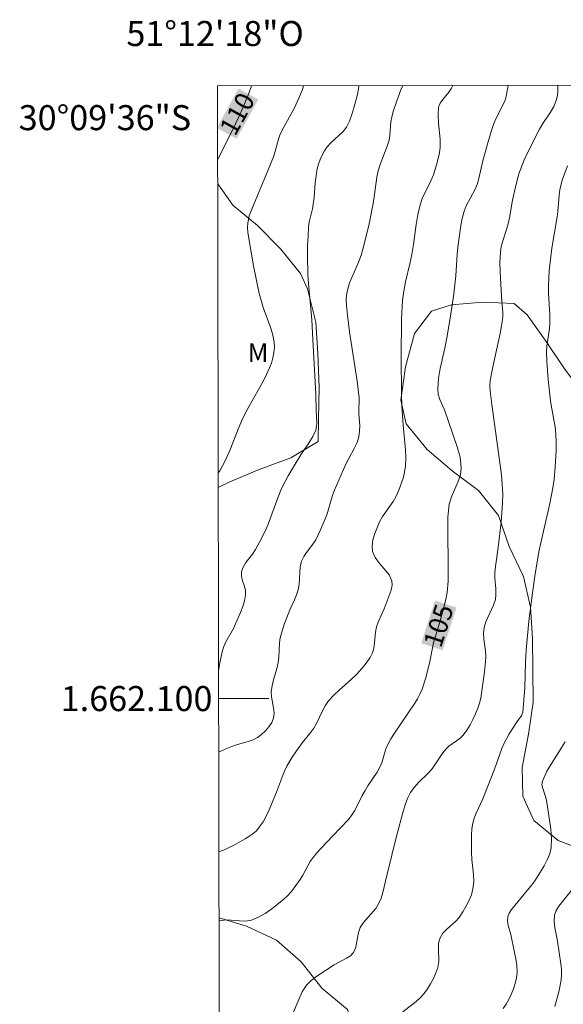
# Model space of a CAD drawing. Units: metres. Extents: x 280236 to 280752, y 1661590 to 1662154.
# Drawn here: x 280236 to 280280, y 1662076 to 1662154 of the extents above; entities that cross this region are included whole.
import ezdxf
from ezdxf.enums import TextEntityAlignment as Align

# ---------------------------------------------------------------- set-up
doc = ezdxf.new("R2010")
doc.units = ezdxf.units.M
doc.header["$MEASUREMENT"] = 0
for name, color, linetype, lineweight in [('Articulacao', 7, 'Continuous', 18), ('Malha_Coordenadas', 7, 'Continuous', 15), ('Topon_Curvas_Mestras_Masc', 255, 'Continuous', 9)]:
    doc.layers.add(name, color=color, linetype=linetype, lineweight=lineweight)
for name, color, linetype, lineweight, true_color in [('Curvas_Intermediarias', 7, 'Continuous', 9, 0x783c14), ('Curvas_Mestras', 7, 'Continuous', 20, 0x783c14), ('Topon_Curvas_Mestras', 7, 'Continuous', 9, 0x783c14), ('Topon_Vegetacao', 7, 'Continuous', 9, 0x00ff33), ('Vegetacao', 7, 'Orla8', 9, 0x00ff33)]:
    doc.layers.add(name, color=color, linetype=linetype, lineweight=lineweight, true_color=true_color)
doc.styles.add('Arial', font='arial.ttf', dxfattribs={"height": 1.5})
doc.styles.get("Standard").update_dxf_attribs({"font": 'arial.ttf'})
doc.linetypes.add('Orla8', pattern='A,6,-0.5,["V",Standard,S=1,R=0,X=-0.5,Y=-1],-0.5,6,-0.5,["V",Standard,S=1,R=0,X=-0.5,Y=-1],-0.5', length=14)

msp = doc.modelspace()

# ---------------------------------------------------------------- linework, layer by layer
at = {"layer": 'Articulacao', "flags": 128}
msp.add_lwpolyline([(280253.194, 1661594.661), (280252.197, 1662148.935)], dxfattribs=at)
at = {"layer": 'Curvas_Intermediarias', "flags": 128}
for points, elevation in [([(280259.063, 1662148.948), (280258.972, 1662148.652), (280258.672, 1662147.912), (280258.342, 1662147.172), (280257.392, 1662145.451), (280257.182, 1662145.011), (280257.062, 1662144.671), (280256.781, 1662143.62), (280256.671, 1662143.28), (280256.251, 1662142.24), (280254.921, 1662139.088), (280254.731, 1662138.548), (280254.611, 1662137.998), (280254.581, 1662137.618), (280254.601, 1662137.228), (280255.071, 1662134.567), (280255.521, 1662132.356), (280255.641, 1662131.906), (280255.851, 1662131.235), (280256.451, 1662129.585), (280256.621, 1662129.034), (280256.721, 1662128.474), (280256.731, 1662128.064), (280256.691, 1662127.644), (280256.611, 1662127.214), (280256.491, 1662126.803), (280256.341, 1662126.413), (280255.961, 1662125.583), (280255.531, 1662124.773), (280254.611, 1662123.162), (280254.19, 1662122.342), (280253.83, 1662121.511), (280253.17, 1662119.811), (280252.81, 1662118.98), (280252.38, 1662118.19), (280252.253, 1662118.023)], 109), ([(280263.476, 1662148.955), (280263.444, 1662148.662), (280263.374, 1662148.262), (280263.094, 1662147.182), (280262.934, 1662146.641), (280262.734, 1662146.131), (280262.494, 1662145.641), (280262.234, 1662145.291), (280261.233, 1662144.39), (280260.943, 1662144.06), (280260.733, 1662143.74), (280260.553, 1662143.4), (280260.393, 1662143.05), (280260.263, 1662142.68), (280260.163, 1662142.32), (280260.063, 1662141.759), (280259.993, 1662141.199), (280259.913, 1662140.049), (280259.843, 1662139.489), (280259.773, 1662139.128), (280259.512, 1662138.048), (280259.472, 1662137.688), (280259.422, 1662136.927), (280259.392, 1662136.167), (280259.382, 1662135.397), (280259.412, 1662133.866), (280259.452, 1662133.146), (280259.713, 1662130.245), (280259.813, 1662128.684), (280260.033, 1662124.323), (280260.073, 1662122.982), (280260.123, 1662122.042), (280260.103, 1662121.731), (280260.033, 1662121.441), (280259.793, 1662120.941), (280259.502, 1662120.441), (280258.852, 1662119.481), (280258.542, 1662118.99), (280257.832, 1662117.78), (280257.392, 1662116.95), (280257.252, 1662116.649), (280257.001, 1662116.039), (280256.231, 1662113.928), (280256.081, 1662113.558), (280255.761, 1662112.888), (280255.221, 1662111.908), (280254.981, 1662111.547), (280254.46, 1662110.857), (280254.24, 1662110.507), (280254.11, 1662110.137), (280254.1, 1662109.777), (280254.19, 1662109.407), (280254.32, 1662109.026), (280254.42, 1662108.646), (280254.44, 1662108.276), (280254.36, 1662107.806), (280254.21, 1662107.346), (280254.03, 1662106.876), (280253.64, 1662105.965), (280253.46, 1662105.595), (280252.86, 1662104.525), (280252.7, 1662104.155), (280252.57, 1662103.724), (280252.39, 1662102.844), (280252.281, 1662102.238)], 108), ([(280252.293, 1662095.722), (280252.86, 1662095.981), (280253.4, 1662096.201), (280253.8, 1662096.341), (280254.641, 1662096.562), (280255.031, 1662096.712), (280255.391, 1662096.902), (280255.711, 1662097.142), (280256.021, 1662097.432), (280256.301, 1662097.742), (280256.521, 1662098.082), (280256.671, 1662098.432), (280256.721, 1662098.822), (280256.671, 1662099.253), (280256.491, 1662100.133), (280256.481, 1662100.563), (280256.551, 1662101.023), (280256.671, 1662101.493), (280256.941, 1662102.414), (280257.041, 1662102.884), (280257.092, 1662103.274), (280257.152, 1662104.465), (280257.202, 1662104.845), (280257.302, 1662105.235), (280257.552, 1662105.995), (280257.992, 1662107.136), (280258.342, 1662107.896), (280258.492, 1662108.276), (280258.622, 1662108.676), (280258.702, 1662109.127), (280258.802, 1662110.527), (280258.912, 1662110.967), (280259.082, 1662111.337), (280259.312, 1662111.678), (280259.813, 1662112.338), (280260.033, 1662112.688), (280260.423, 1662113.468), (280260.923, 1662114.689), (280261.373, 1662116.219), (280261.503, 1662116.599), (280261.683, 1662117.03), (280262.454, 1662118.73), (280262.674, 1662119.17), (280263.144, 1662120.021), (280263.344, 1662120.461), (280263.484, 1662120.911), (280263.544, 1662121.361), (280263.554, 1662121.812), (280263.484, 1662122.752), (280263.474, 1662123.212), (280263.514, 1662123.702), (280263.514, 1662124.022), (280263.334, 1662125.343), (280262.734, 1662129.304), (280262.564, 1662130.635), (280262.484, 1662131.425), (280262.474, 1662131.835), (280262.494, 1662132.226), (280262.564, 1662132.616), (280262.734, 1662133.196), (280263.484, 1662134.907), (280263.694, 1662135.487), (280263.914, 1662136.287), (280264.294, 1662137.918), (280264.624, 1662139.549), (280264.715, 1662140.069), (280264.925, 1662141.649), (280265.035, 1662142.16), (280265.185, 1662142.66), (280265.745, 1662144.11), (280265.895, 1662144.601), (280265.955, 1662144.961), (280266.045, 1662146.071), (280266.105, 1662146.431), (280266.225, 1662146.881), (280266.515, 1662147.752), (280266.845, 1662148.622), (280266.984, 1662148.962)], 107), ([(280271, 1662148.969), (280270.887, 1662148.742), (280270.677, 1662148.432), (280270.187, 1662147.852), (280269.987, 1662147.552), (280269.857, 1662147.232), (280269.807, 1662146.611), (280269.837, 1662145.971), (280269.977, 1662144.671), (280269.967, 1662144.03), (280269.917, 1662143.58), (280269.716, 1662142.7), (280269.436, 1662141.829), (280269.236, 1662141.349), (280268.546, 1662139.939), (280268.376, 1662139.448), (280268.196, 1662138.668), (280268.066, 1662137.878), (280267.846, 1662136.267), (280267.716, 1662135.477), (280267.566, 1662134.737), (280267.216, 1662133.276), (280267.065, 1662132.536), (280266.975, 1662131.795), (280266.895, 1662130.305), (280266.855, 1662127.304), (280266.885, 1662124.303), (280266.925, 1662123.322), (280267.025, 1662121.852), (280267.206, 1662119.881), (280267.226, 1662119.231), (280267.196, 1662118.59), (280267.125, 1662118.09), (280267.015, 1662117.6), (280266.675, 1662116.639), (280266.475, 1662116.179), (280266.235, 1662115.749), (280265.365, 1662114.549), (280265.135, 1662114.118), (280264.755, 1662113.178), (280264.604, 1662112.688), (280264.534, 1662112.208), (280264.564, 1662111.748), (280264.775, 1662111.257), (280265.125, 1662110.797), (280265.535, 1662110.337), (280265.895, 1662109.877), (280266.125, 1662109.397), (280266.145, 1662109.046), (280266.075, 1662108.666), (280265.495, 1662107.166), (280265.015, 1662106.095), (280264.895, 1662105.725), (280264.815, 1662105.305), (280264.735, 1662104.455), (280264.675, 1662104.035), (280264.564, 1662103.644), (280264.374, 1662103.274), (280264.144, 1662102.924), (280263.884, 1662102.594), (280263.314, 1662101.954), (280262.874, 1662101.514), (280261.933, 1662100.693), (280261.483, 1662100.263), (280261.063, 1662099.813), (280260.793, 1662099.413), (280260.553, 1662098.973), (280260.123, 1662098.072), (280259.873, 1662097.642), (280259.633, 1662097.312), (280258.862, 1662096.351), (280258.622, 1662096.021), (280258.162, 1662095.311), (280257.742, 1662094.591), (280257.552, 1662094.211), (280257.372, 1662093.8), (280256.911, 1662092.52), (280256.311, 1662091.109), (280256.081, 1662090.619), (280255.831, 1662090.149), (280255.531, 1662089.719), (280255.301, 1662089.449), (280255.021, 1662089.209), (280254.4, 1662088.798), (280253.66, 1662088.378), (280252.79, 1662087.958), (280252.307, 1662087.765)], 106), ([(280258.162, 1662074.723), (280258.682, 1662075.963), (280258.952, 1662076.564), (280259.302, 1662077.104), (280259.683, 1662077.494), (280260.113, 1662077.834), (280261.523, 1662078.745), (280261.843, 1662078.925), (280262.504, 1662079.255), (280262.804, 1662079.455), (280263.034, 1662079.695), (280263.204, 1662080.045), (280263.294, 1662080.455), (280263.444, 1662081.316), (280263.594, 1662081.716), (280263.854, 1662082.116), (280264.825, 1662083.236), (280265.085, 1662083.646), (280265.265, 1662084.067), (280265.405, 1662084.507), (280265.715, 1662085.877), (280266.515, 1662089.119), (280267.025, 1662090.979), (280267.185, 1662091.51), (280267.376, 1662092.01), (280267.616, 1662092.49), (280267.906, 1662092.91), (280268.246, 1662093.29), (280268.986, 1662094.021), (280269.336, 1662094.401), (280269.556, 1662094.711), (280270.177, 1662095.661), (280270.417, 1662095.951), (280270.677, 1662096.191), (280271.287, 1662096.612), (280271.577, 1662096.832), (280271.817, 1662097.082), (280272.107, 1662097.472), (280272.368, 1662097.892), (280272.598, 1662098.322), (280272.808, 1662098.772), (280272.988, 1662099.223), (280273.118, 1662099.633), (280273.218, 1662100.043), (280273.528, 1662102.134), (280273.598, 1662102.944), (280273.618, 1662103.354), (280273.598, 1662103.814), (280273.478, 1662104.755), (280273.448, 1662105.215), (280273.488, 1662105.665), (280273.618, 1662106.125), (280274.248, 1662107.456), (280274.388, 1662107.906), (280274.428, 1662108.326), (280274.418, 1662108.756), (280274.348, 1662109.617), (280274.348, 1662110.037), (280274.388, 1662110.557), (280274.608, 1662112.078), (280274.839, 1662114.098), (280274.959, 1662115.599), (280274.979, 1662116.349), (280274.939, 1662117.11), (280274.869, 1662117.88), (280274.098, 1662123.492), (280273.968, 1662124.543), (280273.948, 1662124.973), (280273.978, 1662125.403), (280274.158, 1662126.373), (280274.799, 1662129.294), (280274.969, 1662130.265), (280274.989, 1662130.545), (280274.979, 1662130.835), (280274.899, 1662131.695), (280274.768, 1662134.066), (280274.748, 1662134.857), (280274.789, 1662135.647), (280274.859, 1662136.107), (280274.979, 1662136.567), (280275.279, 1662137.478), (280275.409, 1662137.928), (280275.509, 1662138.398), (280275.759, 1662139.809), (280276.039, 1662141.099), (280276.249, 1662141.909), (280276.669, 1662142.95), (280276.959, 1662143.59), (280277.92, 1662145.471), (280278.19, 1662145.941), (280278.78, 1662146.841), (280279.05, 1662147.302), (280279.25, 1662147.782), (280279.34, 1662148.162), (280279.37, 1662148.552), (280279.365, 1662148.984)], 104), ([(280280.141, 1662142.55), (280279.73, 1662141.419), (280279.54, 1662140.639), (280279.47, 1662140.209), (280279.37, 1662138.908), (280279.32, 1662138.468), (280278.89, 1662135.987), (280278.69, 1662134.186), (280278.62, 1662132.976), (280278.63, 1662132.386), (280278.75, 1662130.625), (280278.75, 1662130.035), (280278.72, 1662129.565), (280278.5, 1662128.144), (280278.48, 1662127.674), (280278.49, 1662126.944), (280278.54, 1662126.203), (280278.6, 1662125.473), (280278.76, 1662124.012), (280278.84, 1662123.432), (280279.16, 1662121.711), (280279.22, 1662121.131), (280279.24, 1662120.471), (280279.23, 1662119.821), (280279.17, 1662118.51), (280279.09, 1662117.51), (280278.99, 1662116.83), (280278.74, 1662115.589), (280277.88, 1662111.848), (280277.57, 1662109.957), (280277.35, 1662108.456), (280277.069, 1662106.175), (280276.859, 1662103.874), (280276.799, 1662102.884), (280276.729, 1662100.893), (280276.669, 1662099.893), (280276.579, 1662098.912), (280276.539, 1662098.772), (280276.469, 1662098.632), (280276.189, 1662098.252), (280275.499, 1662097.182), (280275.089, 1662096.452), (280274.899, 1662096.011), (280274.428, 1662094.661), (280274.088, 1662093.76), (280273.378, 1662092), (280272.848, 1662090.839), (280272.688, 1662090.449), (280272.578, 1662090.039), (280272.508, 1662089.589), (280272.478, 1662089.129), (280272.478, 1662087.728), (280272.508, 1662087.138), (280272.638, 1662085.947), (280272.658, 1662085.367), (280272.598, 1662084.797), (280272.468, 1662084.317), (280272.278, 1662083.847), (280272.037, 1662083.396), (280271.777, 1662082.956), (280271.497, 1662082.526), (280271.207, 1662082.186), (280270.507, 1662081.576), (280270.187, 1662081.256), (280269.967, 1662080.895), (280269.857, 1662080.455), (280269.837, 1662079.985), (280269.867, 1662079.005), (280269.787, 1662078.534), (280269.636, 1662078.084), (280269.446, 1662077.644), (280269.216, 1662077.214), (280268.956, 1662076.804), (280268.666, 1662076.424), (280268.376, 1662076.093), (280268.056, 1662075.803), (280266.995, 1662074.993)], 103), ([(280279.971, 1662096.542), (280278.97, 1662094.981), (280278.51, 1662094.201), (280278.15, 1662093.4), (280278.11, 1662093.12), (280278.17, 1662092.81), (280278.38, 1662092.19), (280278.46, 1662091.88), (280278.81, 1662089.579), (280278.87, 1662088.818), (280278.84, 1662088.078), (280278.73, 1662087.588), (280278.53, 1662087.108), (280278.28, 1662086.638), (280277.73, 1662085.727), (280277.48, 1662085.357), (280277.199, 1662084.997), (280275.669, 1662083.146), (280275.499, 1662082.866), (280275.389, 1662082.576), (280275.369, 1662082.236), (280275.419, 1662081.876), (280275.609, 1662081.145), (280275.919, 1662079.725), (280276.029, 1662079.205), (280276.109, 1662078.674), (280276.119, 1662078.154), (280276.069, 1662077.704), (280275.969, 1662077.254), (280275.829, 1662076.814), (280275.649, 1662076.374), (280275.459, 1662075.963), (280275.249, 1662075.593), (280274.999, 1662075.253)], 102), ([(280279.13, 1662075.393), (280279.48, 1662076.674), (280279.57, 1662077.104), (280279.64, 1662077.544), (280279.67, 1662077.974), (280279.67, 1662078.394), (280279.62, 1662078.825), (280279.34, 1662080.625), (280279.13, 1662081.686), (280279.08, 1662082.196), (280279.11, 1662082.696), (280279.24, 1662083.066), (280279.46, 1662083.416), (280281.391, 1662085.847)], 101)]:
    msp.add_lwpolyline(points, dxfattribs=dict(at, elevation=elevation))
at = {"layer": 'Curvas_Mestras', "flags": 128}
for points, elevation in [([(280254.917, 1662148.94), (280254.721, 1662148.402), (280254.32, 1662147.422), (280253.87, 1662146.401), (280253.39, 1662145.401), (280252.208, 1662143.078)], 110), ([(280252.317, 1662082.238), (280252.48, 1662082.276), (280252.96, 1662082.316), (280253.96, 1662082.236), (280254.44, 1662082.226), (280254.901, 1662082.306), (280255.461, 1662082.536), (280256.001, 1662082.846), (280256.521, 1662083.196), (280257.502, 1662083.977), (280257.792, 1662084.257), (280258.062, 1662084.567), (280258.312, 1662084.887), (280258.782, 1662085.557), (280259.002, 1662085.897), (280259.603, 1662086.978), (280259.833, 1662087.308), (280260.123, 1662087.678), (280260.433, 1662088.028), (280261.393, 1662089.049), (280262.624, 1662090.319), (280262.894, 1662090.659), (280263.134, 1662091.039), (280263.354, 1662091.44), (280263.754, 1662092.26), (280263.974, 1662092.66), (280264.204, 1662093.03), (280264.945, 1662094.131), (280265.155, 1662094.511), (280265.305, 1662094.861), (280265.645, 1662095.981), (280265.795, 1662096.331), (280266.045, 1662096.792), (280266.335, 1662097.242), (280267.946, 1662099.623), (280268.166, 1662099.983), (280268.366, 1662100.353), (280268.526, 1662100.753), (280268.796, 1662101.574), (280269.116, 1662102.824), (280269.446, 1662104.465), (280269.897, 1662105.935), (280270.247, 1662107.176), (280270.467, 1662108.046), (280270.547, 1662108.486), (280270.607, 1662109.367), (280270.607, 1662111.137), (280270.577, 1662112.858), (280270.597, 1662114.469), (280270.637, 1662115.009), (280270.707, 1662115.529), (280270.887, 1662116.119), (280271.397, 1662117.28), (280271.597, 1662117.86), (280271.667, 1662118.44), (280271.567, 1662119.271), (280271.347, 1662120.111), (280270.317, 1662123.052), (280269.957, 1662123.892), (280269.827, 1662124.323), (280269.787, 1662124.753), (280269.847, 1662125.553), (280269.987, 1662126.363), (280270.357, 1662127.994), (280270.517, 1662128.804), (280270.807, 1662130.555), (280271.067, 1662132.316), (280271.237, 1662133.766), (280271.337, 1662135.487), (280271.387, 1662136.057), (280271.627, 1662137.788), (280271.747, 1662138.358), (280271.897, 1662138.918), (280272.067, 1662139.358), (280272.738, 1662140.639), (280272.928, 1662141.069), (280273.068, 1662141.529), (280273.398, 1662142.95), (280273.788, 1662144.4), (280274.068, 1662145.371), (280274.238, 1662145.841), (280274.408, 1662146.251), (280275.019, 1662147.462), (280275.189, 1662147.872), (280275.289, 1662148.262), (280275.407, 1662148.977)], 105)]:
    msp.add_lwpolyline(points, dxfattribs=dict(at, elevation=elevation))
at = {"layer": 'Malha_Coordenadas', "flags": 128}
msp.add_lwpolyline([(280252.197, 1662148.935), (280733.852, 1662149.791), (280734.824, 1661595.516), (280253.194, 1661594.661), (280252.197, 1662148.935)], close=True, dxfattribs=at)
msp.add_lwpolyline([(280252.285, 1662100), (280256.285, 1662100)], dxfattribs=at)
at = {"layer": 'Topon_Curvas_Mestras_Masc'}
for points in [[(280253.719, 1662144.712, 110), (280255.449, 1662147.852, 110), (280252.137, 1662145.584, 110), (280253.868, 1662148.723, 110)], [(280270.179, 1662103.859, 105), (280271.282, 1662107.27, 105), (280268.461, 1662104.414, 105), (280269.563, 1662107.826, 105)]]:
    msp.add_solid(points, dxfattribs=at)
at = {"layer": 'Vegetacao', "flags": 128}
for points in [[(280252.604, 1661922.569), (280252.604, 1661922.569), (280253.85, 1661923.473), (280256.101, 1661925.214), (280258.142, 1661927.065), (280259.983, 1661929.215), (280261.933, 1661931.256), (280263.974, 1661933.307), (280266.635, 1661935.868), (280270.327, 1661938.839), (280273.858, 1661939.149), (280276.059, 1661937.919), (280278.36, 1661936.688), (280280.561, 1661935.358), (280282.922, 1661934.237), (280285.323, 1661933.157), (280287.684, 1661931.987), (280289.784, 1661930.606), (280291.825, 1661929.015), (280294.186, 1661927.895), (280296.687, 1661927.535), (280299.248, 1661927.485), (280301.759, 1661927.535), (280304.22, 1661928.155), (280306.671, 1661929.125), (280308.872, 1661930.556), (280310.763, 1661932.347), (280312.503, 1661934.297), (280313.884, 1661936.548), (280314.044, 1661938.599), (280313.324, 1661940.54), (280312.453, 1661942.951), (280312.093, 1661945.552), (280311.833, 1661948.113), (280311.173, 1661950.624), (280310.253, 1661953.085), (280309.732, 1661955.696), (280309.272, 1661958.247), (280308.972, 1661960.758), (280307.691, 1661962.959), (280305.841, 1661964.339), (280304.26, 1661964.439), (280301.649, 1661964.749), (280299.188, 1661965.47), (280296.727, 1661966.08), (280294.176, 1661966.95), (280291.765, 1661967.771), (280289.464, 1661969.101), (280287.564, 1661970.942), (280286.753, 1661972.983), (280286.743, 1661975.394), (280287.153, 1661977.905), (280288.234, 1661980.256), (280289.914, 1661982.196), (280293.346, 1661984.917), (280295.137, 1661986.708), (280297.387, 1661987.939), (280299.438, 1661989.629), (280301.739, 1661990.91), (280304.1, 1661991.78), (280306.651, 1661992.901), (280309.162, 1661993.881), (280311.573, 1661994.641), (280313.824, 1661995.822), (280316.225, 1661997.002), (280318.736, 1661998.183), (280320.837, 1661999.813), (280322.217, 1662002.024), (280323.088, 1662004.635), (280324.108, 1662007.186), (280325.228, 1662009.547), (280326.609, 1662011.698), (280328.25, 1662013.589), (280330.09, 1662015.59), (280331.631, 1662017.84), (280332.911, 1662020.041), (280334.032, 1662022.442), (280334.082, 1662024.703), (280333.112, 1662026.444), (280331.571, 1662028.585), (280329.73, 1662030.435), (280328.19, 1662032.426), (280326.969, 1662034.677), (280325.328, 1662035.808), (280323.588, 1662037.698), (280322.047, 1662039.749), (280321.587, 1662041.95), (280321.737, 1662044.451), (280321.737, 1662047.012), (280321.687, 1662049.723), (280321.837, 1662052.334), (280322.247, 1662054.995), (280322.407, 1662057.556), (280322.397, 1662060.327), (280322.197, 1662062.878), (280322.037, 1662065.439), (280321.987, 1662068.15), (280322.037, 1662070.871), (280322.137, 1662073.532), (280322.037, 1662076.143), (280321.987, 1662078.644), (280321.527, 1662081.205), (280320.857, 1662083.766), (280319.576, 1662085.357), (280318.296, 1662087.498), (280316.355, 1662089.349), (280314.354, 1662091.079), (280312.053, 1662092.47), (280309.952, 1662094.051), (280307.752, 1662095.281), (280305.601, 1662095.481), (280303.09, 1662095.021), (280301.359, 1662093.79), (280299.458, 1662091.95), (280297.828, 1662089.849), (280296.387, 1662087.748), (280294.706, 1662086.928), (280292.345, 1662086.828), (280289.784, 1662087.438), (280287.173, 1662087.598), (280284.562, 1662087.538), (280281.801, 1662087.748), (280279.39, 1662088.668), (280277.45, 1662090.249), (280276.579, 1662092.2), (280276.529, 1662094.501), (280277.039, 1662097.162), (280277.4, 1662099.723), (280277.39, 1662102.234), (280277.34, 1662104.795), (280277.189, 1662107.296), (280276.629, 1662109.757), (280275.499, 1662112.158), (280274.628, 1662114.619), (280273.038, 1662116.609), (280270.937, 1662118.2), (280268.946, 1662119.891), (280267.256, 1662121.932), (280266.845, 1662123.832), (280267.206, 1662126.493), (280267.916, 1662129.154), (280269.296, 1662130.945), (280270.887, 1662131.455), (280273.398, 1662131.665), (280275.899, 1662131.565), (280276.929, 1662130.645), (280278.51, 1662128.444), (280279.901, 1662126.343), (280281.431, 1662124.343), (280283.222, 1662122.502), (280285.423, 1662120.811), (280287.624, 1662119.13), (280289.724, 1662117.64), (280292.335, 1662116.72), (280294.946, 1662116.209), (280297.557, 1662116.109), (280300.269, 1662116.669), (280302.83, 1662117.9), (280304.88, 1662119.541), (280305.951, 1662121.591), (280305.751, 1662123.382), (280304.62, 1662124.963), (280302.93, 1662125.733), (280300.369, 1662126.293), (280297.557, 1662127.014), (280294.786, 1662127.574), (280292.025, 1662127.674), (280289.514, 1662127.884), (280286.603, 1662128.344), (280284.142, 1662129.054), (280282.862, 1662130.485), (280283.272, 1662131.565), (280284.702, 1662132.636), (280287.113, 1662133.456), (280289.924, 1662133.816), (280292.686, 1662133.766), (280295.297, 1662133.566), (280297.858, 1662133.406), (280299.858, 1662134.226), (280302.209, 1662135.917), (280303.69, 1662138.278), (280303.75, 1662140.119), (280302.93, 1662142.37), (280301.649, 1662143.29), (280298.318, 1662144.15), (280296.117, 1662145.511), (280295.697, 1662147.972), (280295.628, 1662149.01), (280295.628, 1662149.013)], [(280252.211, 1662141.106), (280252.214, 1662141.103), (280253.42, 1662139.408), (280255.391, 1662137.798), (280257.212, 1662135.927), (280258.822, 1662133.956), (280259.382, 1662132.726), (280260.053, 1662130.065), (280260.203, 1662127.554), (280260.313, 1662124.843), (280260.263, 1662122.342), (280260.233, 1662120.521), (280258.052, 1662119.241), (280255.521, 1662118.3), (280253.17, 1662117.32), (280252.257, 1662116.865), (280252.255, 1662116.864)], [(280252.317, 1662082.493), (280252.318, 1662082.493), (280254.51, 1662081.826), (280256.911, 1662080.695), (280258.882, 1662078.965), (280260.523, 1662076.864), (280262.574, 1662075.173), (280262.984, 1662073.743), (280264.414, 1662071.592), (280265.695, 1662069.441), (280267.185, 1662067.14), (280268.106, 1662064.529), (280268.256, 1662061.868), (280268.316, 1662059.257), (280268.726, 1662056.746), (280269.486, 1662053.985), (280270.157, 1662051.474), (280270.567, 1662048.763), (280271.337, 1662046.102), (280271.647, 1662043.391), (280271.127, 1662040.88), (280270.057, 1662038.579), (280269.286, 1662036.018), (280269.757, 1662034.067), (280271.137, 1662031.926), (280272.518, 1662029.775), (280273.898, 1662027.524), (280274.618, 1662024.913), (280275.739, 1662022.662), (280276.049, 1662020.001), (280275.799, 1662017.28), (280274.718, 1662015.339), (280273.138, 1662013.139), (280271.857, 1662010.988), (280270.017, 1662008.887), (280267.866, 1662007.806), (280266.175, 1662008.067), (280264.584, 1662009.247), (280263.204, 1662011.338), (280261.513, 1662015.82), (280260.363, 1662018.051), (280259.052, 1662020.221), (280257.142, 1662022.062), (280255.501, 1662023.953), (280254.24, 1662026.154), (280252.89, 1662028.285), (280252.414, 1662028.726), (280252.413, 1662028.727)]]:
    msp.add_lwpolyline(points, dxfattribs=at)

# ---------------------------------------------------------------- texts
at = {"layer": 'Malha_Coordenadas', "style": 'Arial'}
msp.add_text('51°12\'18"O', height=2, dxfattribs=at).set_placement((280252, 1662152.12), align=Align.CENTER)
for s, p in [('30°09\'36"S', (280250.084, 1662146.4)), ('1.662.100', (280251.785, 1662100))]:
    msp.add_text(s, height=2, dxfattribs=at).set_placement(p, align=Align.MIDDLE_RIGHT)
at = {"layer": 'Topon_Curvas_Mestras', "style": 'Arial'}
for s, rotation, p in [('110', 61.14197, (280253.595, 1662144.852, 110)), ('105', 72.08549, (280270.031, 1662103.973, 105))]:
    msp.add_text(s, height=1.5, rotation=rotation, dxfattribs=at).set_placement(p)
at = {"layer": 'Topon_Vegetacao', "style": 'Arial'}
msp.add_text('M', height=1.5, dxfattribs=at).set_placement((280254.599, 1662126.877))

doc.saveas('drawing.dxf')
